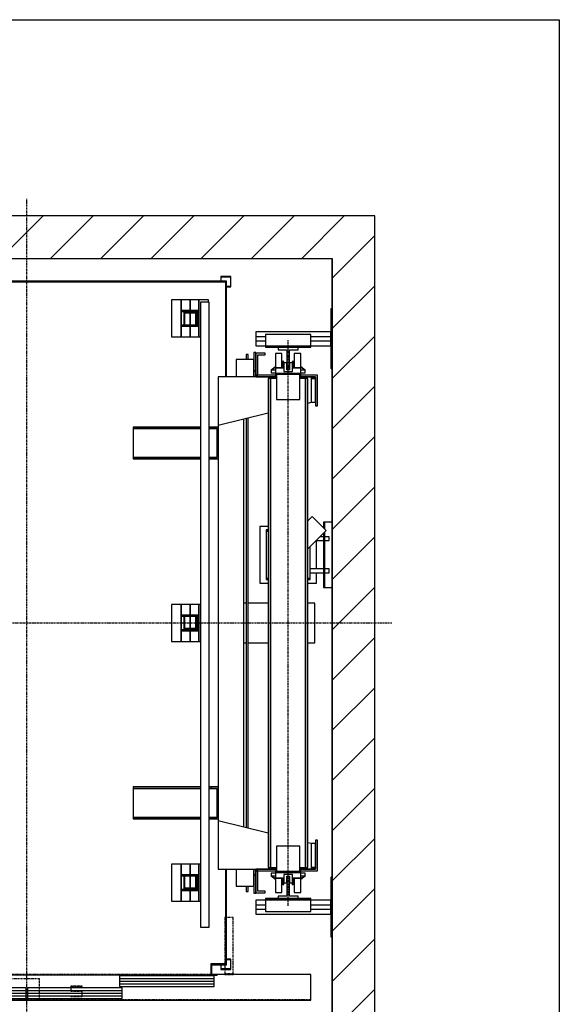
# Model space of a CAD drawing. Extents: x 10 to 2370, y 10 to 287.
# Drawn here: x 415 to 510, y 114 to 287 of the extents above; entities that cross this region are included whole.
import ezdxf

# ---------------------------------------------------------------- set-up
doc = ezdxf.new("R2010")
doc.units = 0
doc.header["$LTSCALE"] = 0.5
doc.header["$MEASUREMENT"] = 0
doc.linetypes.add('ACAD_ISO10W100', pattern=[18.5, 12, -3, 0.5, -3])
doc.layers.get('0').update_dxf_attribs({"linetype": 'CONTINUOUS'})
for name, color, linetype in [('6', 7, 'CONTINUOUS'), ('7', 6, 'ACAD_ISO10W100'), ('8', 3, 'CONTINUOUS')]:
    doc.layers.add(name, color=color, linetype=linetype)

# ---------------------------------------------------------------- blocks, each defined once
blk = doc.blocks.new('BORD_MACPUARSA_A4_V')
at = {"layer": '8'}
for p, q in [((0, 277), (190, 277)), ((190, 277), (190, 0))]:
    blk.add_line(p, q, dxfattribs=at)
blk = doc.blocks.new('LD_20170517143806_00000031')
blk.add_blockref('BORD_MACPUARSA_A4_V', (0, 0))
blk = doc.blocks.new('LD_20170517143806_00000034')
at = {"layer": '8'}
for p, q in [((-150, 2678.4), (71.6, 2900)), ((-150, 2855.2), (-105.2, 2900)), ((98.3, 2750), (248.3, 2900)), ((275.1, 2750), (425.1, 2900)), ((451.9, 2750), (601.9, 2900)), ((628.7, 2750), (778.7, 2900)), ((805.5, 2750), (955.5, 2900)), ((982.2, 2750), (1132.2, 2900)), ((1159, 2750), (1309, 2900)), ((1335.8, 2750), (1485.8, 2900)), ((1512.6, 2750), (1662.6, 2900)), ((1689.3, 2750), (1839.3, 2900)), ((1866.1, 2750), (2016.1, 2900)), ((2042.9, 2750), (2192.9, 2900)), ((2150, 2680.3), (2300, 2830.3)), ((-150, 2501.7), (0, 2651.7)), ((2150, 2503.6), (2300, 2653.6)), ((-150, 2324.9), (0, 2474.9)), ((2150, 2326.8), (2300, 2476.8)), ((-150, 2148.1), (0, 2298.1)), ((2150, 2150), (2300, 2300)), ((2150, 2150), (2300, 2300)), ((-150, 1971.3), (0, 2121.3)), ((2150, 1973.2), (2300, 2123.2)), ((-150, 1794.5), (0, 1944.5)), ((2150, 1796.4), (2300, 1946.4)), ((-150, 1617.8), (0, 1767.8)), ((2150, 1619.7), (2300, 1769.7)), ((-150, 1441), (0, 1591)), ((2150, 1442.9), (2300, 1592.9)), ((-150, 1264.2), (0, 1414.2)), ((2150, 1266.1), (2300, 1416.1)), ((-150, 1087.4), (0, 1237.4)), ((2150, 1089.3), (2300, 1239.3)), ((-150, 910.7), (0, 1060.7)), ((2150, 912.6), (2300, 1062.6)), ((-150, 733.9), (0, 883.9)), ((2150, 735.8), (2300, 885.8)), ((-150, 557.1), (0, 707.1)), ((2150, 559), (2300, 709)), ((-150, 380.3), (0, 530.3)), ((2150, 382.2), (2300, 532.2)), ((-150, 203.6), (0, 353.6)), ((2150, 205.5), (2300, 355.5)), ((-150, 26.8), (0, 176.8)), ((2150, 28.7), (2300, 178.7)), ((-150, -150), (0, 0)), ((-150, -150), (0, 0)), ((1875, -69.5), (1944.5, 0)), ((1971.3, -150), (2121.3, 0)), ((2148.1, -150), (2300, 1.9)), ((26.8, -150), (176.8, 0)), ((203.6, -150), (275, -78.6))]:
    blk.add_line(p, q, dxfattribs=at)
blk = doc.blocks.new('LD_20170517143806_00000035')
for p, q in [((0, 2900), (-150, 2900)), ((-150, 2900), (-150, -150)), ((2150, 2900), (0, 2900)), ((2300, 2900), (2150, 2900)), ((2300, -150), (2300, 2900)), ((0, 2750), (0, 1043)), ((0, 0), (0, 2750)), ((0, 2750), (2150, 2750)), ((2150, 2572), (2150, 2750)), ((2150, 2750), (2150, 0)), ((2150, 1822), (2150, 2362)), ((2150, 572), (2150, 1592)), ((0, 1025), (0, 975)), ((0, 957), (0, 0)), ((2150, 0), (2150, 362)), ((0, 0), (305, 0)), ((275, 0), (0, 0)), ((275, -150), (275, 0)), ((308, 0), (422, 0)), ((425, 0), (1725, 0)), ((1728, 0), (1842, 0)), ((1845, 0), (2150, 0)), ((2150, 0), (1875, 0)), ((1875, 0), (1875, -150)), ((-150, -150), (0, -150)), ((0, -150), (275, -150)), ((1875, -150), (2150, -150)), ((2150, -150), (2300, -150))]:
    blk.add_line(p, q)
blk = doc.blocks.new('LD_20170517143806_00000039')
for p, q in [((-703, 1203), (-703, -1201.5)), ((703, 1203), (-703, 1203)), ((-700, -1201.5), (-700, 1200)), ((-700, 1200), (700, 1200)), ((700, 1200), (700, 866.5)), ((703, 866.5), (703, 1203)), ((700, -866.5), (700, -1200)), ((703, -1203), (703, -866.5)), ((-703, -1201.5), (-700, -1201.5)), ((-651.5, -1200), (-701.5, -1200)), ((-701.5, -1200), (-701.5, -1203)), ((-701.5, -1203), (-654.5, -1203)), ((-654.5, -1203), (-654.5, -1237)), ((-651.5, -1240), (-651.5, -1200)), ((648.5, -1200), (648.5, -1240)), ((700, -1200), (648.5, -1200)), ((651.5, -1237), (651.5, -1203)), ((651.5, -1203), (703, -1203)), ((-654.5, -1237), (-673, -1237)), ((-673, -1237), (-673, -1240)), ((-673, -1240), (-651.5, -1240)), ((-651.5, -1238.5), (648.5, -1238.5)), ((648.5, -1240), (670, -1240)), ((670, -1237), (651.5, -1237)), ((670, -1240), (670, -1237))]:
    blk.add_line(p, q)
blk = doc.blocks.new('LD_20170517143806_0000003A')
for p, q in [((88, 2329), (58, 2329)), ((58, 2329), (58, 129)), ((94, 2337), (60, 2337)), ((60, 2337), (60, 2329)), ((88, 129), (88, 2329)), ((94, 2207), (94, 2337)), ((125, 2337), (94, 2337)), ((94, 2337), (94, 2207)), ((156, 2337), (125, 2337)), ((125, 2337), (125, 2299.5)), ((125, 2299.5), (125, 2337)), ((190, 2337), (156, 2337)), ((156, 2337), (156, 2207)), ((156, 2207), (156, 2337)), ((190, 2207), (190, 2337)), ((1244, 2337), (1210, 2337)), ((1210, 2337), (1210, 2207)), ((1244, 2207), (1244, 2337)), ((1275, 2337), (1244, 2337)), ((1244, 2337), (1244, 2207)), ((1306, 2337), (1275, 2337)), ((1275, 2337), (1275, 2299.5)), ((1275, 2299.5), (1275, 2337)), ((1340, 2337), (1306, 2337)), ((1306, 2337), (1306, 2207)), ((1306, 2207), (1306, 2337)), ((1342, 2329), (1312, 2329)), ((1312, 2329), (1312, 129)), ((1340, 2329), (1340, 2337)), ((1342, 129), (1342, 2329)), ((152.5, 2299.5), (97.5, 2299.5)), ((97.5, 2299.5), (97.5, 2244.5)), ((100.5, 2296.5), (152.5, 2296.5)), ((100.5, 2247.5), (100.5, 2296.5)), ((147, 2294), (103, 2294)), ((103, 2294), (103, 2250)), ((106, 2291), (144, 2291)), ((106, 2250), (106, 2291)), ((125, 2296.5), (125, 2294)), ((125, 2294), (125, 2296.5)), ((125, 2291), (125, 2247.5)), ((125, 2247.5), (125, 2291)), ((144, 2291), (144, 2250)), ((147, 2250), (147, 2294)), ((152.5, 2296.5), (152.5, 2299.5)), ((1302.5, 2299.5), (1247.5, 2299.5)), ((1247.5, 2299.5), (1247.5, 2296.5)), ((1247.5, 2296.5), (1299.5, 2296.5)), ((1297, 2294), (1253, 2294)), ((1253, 2294), (1253, 2250)), ((1256, 2291), (1294, 2291)), ((1256, 2250), (1256, 2291)), ((1275, 2296.5), (1275, 2294)), ((1275, 2294), (1275, 2296.5)), ((1275, 2291), (1275, 2247.5)), ((1275, 2247.5), (1275, 2291)), ((1294, 2291), (1294, 2250)), ((1297, 2250), (1297, 2294)), ((1299.5, 2296.5), (1299.5, 2247.5)), ((1302.5, 2244.5), (1302.5, 2299.5)), ((97.5, 2244.5), (152.5, 2244.5)), ((152.5, 2247.5), (100.5, 2247.5)), ((103, 2250), (106, 2250)), ((125, 2244.5), (125, 2207)), ((125, 2207), (125, 2244.5)), ((144, 2250), (147, 2250)), ((152.5, 2244.5), (152.5, 2247.5)), ((1299.5, 2247.5), (1247.5, 2247.5)), ((1247.5, 2247.5), (1247.5, 2244.5)), ((1247.5, 2244.5), (1302.5, 2244.5)), ((1253, 2250), (1256, 2250)), ((1275, 2244.5), (1275, 2207)), ((1275, 2207), (1275, 2244.5)), ((1294, 2250), (1297, 2250)), ((88, 2207), (94, 2207)), ((94, 2207), (125, 2207)), ((125, 2207), (156, 2207)), ((156, 2207), (190, 2207)), ((1210, 2207), (1244, 2207)), ((1244, 2207), (1275, 2207)), ((1275, 2207), (1306, 2207)), ((1306, 2207), (1312, 2207)), ((94, 1565), (88, 1565)), ((94, 1435), (94, 1565)), ((125, 1565), (94, 1565)), ((94, 1565), (94, 1435)), ((156, 1565), (125, 1565)), ((125, 1565), (125, 1527.5)), ((125, 1527.5), (125, 1565)), ((190, 1565), (156, 1565)), ((156, 1565), (156, 1435)), ((156, 1435), (156, 1565)), ((190, 1435), (190, 1565)), ((152.5, 1527.5), (97.5, 1527.5)), ((97.5, 1527.5), (97.5, 1472.5)), ((152.5, 1524.5), (152.5, 1527.5)), ((100.5, 1524.5), (152.5, 1524.5)), ((100.5, 1475.5), (100.5, 1524.5)), ((103, 1522), (103, 1478)), ((106, 1522), (103, 1522)), ((106, 1481), (106, 1522)), ((125, 1524.5), (125, 1481)), ((125, 1481), (125, 1524.5)), ((144, 1522), (144, 1481)), ((147, 1522), (144, 1522)), ((147, 1478), (147, 1522)), ((97.5, 1472.5), (152.5, 1472.5)), ((152.5, 1475.5), (100.5, 1475.5)), ((103, 1478), (147, 1478)), ((144, 1481), (106, 1481)), ((125, 1478), (125, 1475.5)), ((125, 1475.5), (125, 1478)), ((125, 1472.5), (125, 1435)), ((125, 1435), (125, 1472.5)), ((152.5, 1472.5), (152.5, 1475.5)), ((91, 1435), (94, 1435)), ((94, 1435), (125, 1435)), ((125, 1435), (156, 1435)), ((156, 1435), (190, 1435)), ((1244, 1265), (1210, 1265)), ((1210, 1265), (1210, 1135)), ((1244, 1135), (1244, 1265)), ((1275, 1265), (1244, 1265)), ((1244, 1265), (1244, 1135)), ((1306, 1265), (1275, 1265)), ((1275, 1265), (1275, 1227.5)), ((1275, 1227.5), (1275, 1265)), ((1312, 1265), (1306, 1265)), ((1306, 1265), (1306, 1135)), ((1306, 1135), (1306, 1265)), ((1302.5, 1227.5), (1247.5, 1227.5)), ((1247.5, 1227.5), (1247.5, 1224.5)), ((1247.5, 1224.5), (1299.5, 1224.5)), ((1253, 1222), (1253, 1178)), ((1256, 1222), (1253, 1222)), ((1256, 1181), (1256, 1222)), ((1275, 1224.5), (1275, 1181)), ((1275, 1181), (1275, 1224.5)), ((1294, 1222), (1294, 1181)), ((1297, 1222), (1294, 1222)), ((1297, 1178), (1297, 1222)), ((1299.5, 1224.5), (1299.5, 1175.5)), ((1302.5, 1172.5), (1302.5, 1227.5)), ((1294, 1181), (1256, 1181)), ((1299.5, 1175.5), (1247.5, 1175.5)), ((1247.5, 1175.5), (1247.5, 1172.5)), ((1247.5, 1172.5), (1302.5, 1172.5)), ((1253, 1178), (1297, 1178)), ((1275, 1178), (1275, 1175.5)), ((1275, 1175.5), (1275, 1178)), ((1275, 1172.5), (1275, 1135)), ((1275, 1135), (1275, 1172.5)), ((1210, 1135), (1244, 1135)), ((1244, 1135), (1275, 1135)), ((1275, 1135), (1306, 1135)), ((1306, 1135), (1312, 1135)), ((94, 351), (88, 351)), ((94, 221), (94, 351)), ((125, 351), (94, 351)), ((94, 351), (94, 221)), ((156, 351), (125, 351)), ((125, 351), (125, 313.5)), ((125, 313.5), (125, 351)), ((190, 351), (156, 351)), ((156, 351), (156, 221)), ((156, 221), (156, 351)), ((190, 221), (190, 351)), ((1244, 351), (1210, 351)), ((1210, 351), (1210, 221)), ((1244, 221), (1244, 351)), ((1275, 351), (1244, 351)), ((1244, 351), (1244, 221)), ((1306, 351), (1275, 351)), ((1275, 351), (1275, 313.5)), ((1275, 313.5), (1275, 351)), ((1312, 351), (1306, 351)), ((1306, 351), (1306, 221)), ((1306, 221), (1306, 351)), ((152.5, 313.5), (97.5, 313.5)), ((97.5, 313.5), (97.5, 258.5)), ((152.5, 310.5), (152.5, 313.5)), ((1302.5, 313.5), (1247.5, 313.5)), ((1247.5, 313.5), (1247.5, 310.5)), ((1302.5, 258.5), (1302.5, 313.5)), ((100.5, 310.5), (152.5, 310.5)), ((100.5, 261.5), (100.5, 310.5)), ((103, 308), (103, 264)), ((106, 308), (103, 308)), ((106, 267), (106, 308)), ((125, 310.5), (125, 267)), ((125, 267), (125, 310.5)), ((144, 308), (144, 267)), ((147, 308), (144, 308)), ((147, 264), (147, 308)), ((1247.5, 310.5), (1299.5, 310.5)), ((1253, 308), (1253, 264)), ((1256, 308), (1253, 308)), ((1256, 267), (1256, 308)), ((1275, 310.5), (1275, 267)), ((1275, 267), (1275, 310.5)), ((1294, 308), (1294, 267)), ((1297, 308), (1294, 308)), ((1297, 264), (1297, 308)), ((1299.5, 310.5), (1299.5, 261.5)), ((97.5, 258.5), (152.5, 258.5)), ((152.5, 261.5), (100.5, 261.5)), ((103, 264), (147, 264)), ((144, 267), (106, 267)), ((125, 264), (125, 261.5)), ((125, 261.5), (125, 264)), ((125, 258.5), (125, 221)), ((125, 221), (125, 258.5)), ((152.5, 258.5), (152.5, 261.5)), ((1299.5, 261.5), (1247.5, 261.5)), ((1247.5, 261.5), (1247.5, 258.5)), ((1247.5, 258.5), (1302.5, 258.5)), ((1253, 264), (1297, 264)), ((1294, 267), (1256, 267)), ((1275, 264), (1275, 261.5)), ((1275, 261.5), (1275, 264)), ((1275, 258.5), (1275, 221)), ((1275, 221), (1275, 258.5)), ((88, 221), (94, 221)), ((94, 221), (125, 221)), ((125, 221), (156, 221)), ((156, 221), (190, 221)), ((1210, 221), (1244, 221)), ((1244, 221), (1275, 221)), ((1275, 221), (1306, 221)), ((1306, 221), (1312, 221)), ((58, 129), (88, 129)), ((1312, 129), (1342, 129))]:
    blk.add_line(p, q)
blk = doc.blocks.new('LD_20170517143806_0000003B')
for p, q in [((-683, 1219), (-719, 1219)), ((-719, 1219), (-719, 1183)), ((-717.5, 1217.5), (-684.5, 1217.5)), ((-717.5, 1184.5), (-717.5, 1217.5)), ((-684.5, 1217.5), (-684.5, 1203)), ((-683, 1203), (-683, 1219)), ((683, 1219), (683, 1203)), ((719, 1219), (683, 1219)), ((684.5, 1203), (684.5, 1217.5)), ((684.5, 1217.5), (717.5, 1217.5)), ((717.5, 1217.5), (717.5, 1184.5)), ((719, 1183), (719, 1219)), ((-719, 1183), (-703, 1183)), ((-703, 1184.5), (-717.5, 1184.5)), ((717.5, 1184.5), (703, 1184.5)), ((703, 1183), (719, 1183)), ((-719, -1183), (-719, -1219)), ((-703, -1183), (-719, -1183)), ((-717.5, -1217.5), (-717.5, -1184.5)), ((-717.5, -1184.5), (-703, -1184.5)), ((-684.5, -1203), (-684.5, -1217.5)), ((-683, -1219), (-683, -1203)), ((683, -1203), (683, -1219)), ((684.5, -1217.5), (684.5, -1203)), ((719, -1183), (703, -1183)), ((703, -1184.5), (717.5, -1184.5)), ((717.5, -1184.5), (717.5, -1217.5)), ((719, -1219), (719, -1183)), ((-719, -1219), (-683, -1219)), ((-684.5, -1217.5), (-717.5, -1217.5)), ((683, -1219), (719, -1219)), ((717.5, -1217.5), (684.5, -1217.5))]:
    blk.add_line(p, q)
blk = doc.blocks.new('LD_20170517143806_0000003E')
for p, q in [((-141, 945), (-147, 945)), ((-147, 945), (-147, 926.8)), ((-141, 945), (-147, 945)), ((-147, 945), (-147, 926.8)), ((-141, 926.8), (-141, 945)), ((-141, 926.8), (-141, 945)), ((-113, 951.4), (-120, 951.4)), ((-120, 951.4), (-120, 887)), ((-113, 951.4), (-120, 951.4)), ((-120, 951.4), (-120, 887)), ((-113, 887), (-113, 951.4)), ((-113, 887), (-113, 951.4)), ((-113, 949.5), (-113, 872.5)), ((-81, 949.5), (-113, 949.5)), ((-113, 949.5), (-113, 872.5)), ((-81, 949.5), (-113, 949.5)), ((-107, 872.5), (-107, 943.5)), ((-107, 943.5), (-81, 943.5)), ((-107, 872.5), (-107, 943.5)), ((-107, 943.5), (-81, 943.5)), ((-81, 943.5), (-81, 949.5)), ((-81, 943.5), (-81, 949.5)), ((-22, 948), (-44.5, 948)), ((-44.5, 948), (-44.5, 898)), ((-22, 899), (-22, 948)), ((44.5, 948), (22, 948)), ((22, 948), (22, 899)), ((44.5, 898), (44.5, 948)), ((-120, 926.8), (-183, 926.8)), ((-183, 926.8), (-183, 866.5)), ((-120, 926.8), (-183, 926.8)), ((-183, 926.8), (-183, 866.5)), ((-120, 866.5), (-120, 926.8)), ((-120, 866.5), (-120, 926.8)), ((-246, 866.5), (-246, 696.5)), ((-44.5, 866.5), (-246, 866.5)), ((-113, 887), (-120, 887)), ((-120, 887), (-120, 866.5)), ((-120, 887), (-113, 887)), ((-113, 887), (-120, 887)), ((-120, 887), (-120, 866.5)), ((-120, 887), (-113, 887)), ((-113, 866.5), (-113, 887)), ((-113, 866.5), (-113, 887)), ((-44.5, 872.5), (-113, 872.5)), ((-113, 872.5), (-113, 866.5)), ((-113, 872.5), (-107, 872.5)), ((-44.5, 872.5), (-113, 872.5)), ((-113, 872.5), (-113, 866.5)), ((-113, 872.5), (-107, 872.5)), ((-113, 866.5), (-44.5, 866.5)), ((-113, 866.5), (-44.5, 866.5)), ((-15, 898), (-44.5, 898)), ((-44.5, 898), (-44.5, 860)), ((-44.5, 898), (-15, 898)), ((-15, 899), (-22, 899)), ((4.8, 899), (-4.8, 899)), ((4.8, 898), (-4.8, 898)), ((-4.8, 898), (4.8, 898)), ((22, 899), (15, 899)), ((44.5, 898), (15, 898)), ((15, 898), (44.5, 898)), ((44.5, 860), (44.5, 898)), ((103, 872.5), (44.5, 872.5)), ((103, 872.5), (44.5, 872.5)), ((44.5, 866.5), (97, 866.5)), ((44.5, 866.5), (97, 866.5)), ((82, 866.5), (44.5, 866.5)), ((97, 866.5), (82, 866.5)), ((97, 866.5), (82, 866.5)), ((82, 776.5), (82, 866.5)), ((97, 866.5), (97, 764.5)), ((97, 866.5), (97, 764.5)), ((103, 764.5), (103, 872.5)), ((103, 764.5), (103, 872.5)), ((82, 860.5), (97, 860.5)), ((97, 860.5), (82, 860.5)), ((82, 860.5), (97, 860.5)), ((97, 860.5), (82, 860.5)), ((97, 776.5), (97, 860.5)), ((97, 776.5), (97, 860.5)), ((70, 773.6), (82, 776.5)), ((82, 776.5), (97, 776.5)), ((82, 776.5), (97, 776.5)), ((97, 764.5), (103, 764.5)), ((97, 764.5), (103, 764.5)), ((-246, 696.5), (-70, 739.4)), ((-246, 696.5), (-246, -696.5)), ((-246, 696.5), (-246, -696.5)), ((-156, -718.5), (-156, 718.5)), ((-156, -718.5), (-156, 718.5)), ((-147, 720.6), (-147, -720.6)), ((-141, -722.1), (-141, 722.1)), ((-546, 689.2), (-546, 684.2)), ((-308, 689.2), (-546, 689.2)), ((-546, 689.2), (-546, 684.2)), ((-308, 689.2), (-546, 689.2)), ((-546, 684.2), (-546, 582.2)), ((-308, 684.2), (-546, 684.2)), ((-546, 684.2), (-308, 684.2)), ((-546, 684.2), (-546, 582.2)), ((-308, 684.2), (-546, 684.2)), ((-546, 684.2), (-308, 684.2)), ((-271, 689.2), (-278, 689.2)), ((-271, 689.2), (-278, 689.2)), ((-251, 684.2), (-278, 684.2)), ((-278, 684.2), (-271, 684.2)), ((-251, 684.2), (-278, 684.2)), ((-278, 684.2), (-271, 684.2)), ((-246, 689.2), (-271, 689.2)), ((-271, 689.2), (-271, 684.2)), ((-246, 689.2), (-271, 689.2)), ((-271, 689.2), (-271, 684.2)), ((-271, 684.2), (-251, 684.2)), ((-271, 684.2), (-251, 684.2)), ((-251, 684.2), (-251, 582.2)), ((-251, 684.2), (-251, 582.2)), ((-246, 577.2), (-246, 689.2)), ((-246, 577.2), (-246, 689.2)), ((-546, 582.2), (-546, 577.2)), ((-308, 582.2), (-546, 582.2)), ((-546, 582.2), (-308, 582.2)), ((-546, 582.2), (-546, 577.2)), ((-308, 582.2), (-546, 582.2)), ((-546, 582.2), (-308, 582.2)), ((-546, 577.2), (-308, 577.2)), ((-546, 577.2), (-308, 577.2)), ((-271, 582.2), (-278, 582.2)), ((-278, 582.2), (-251, 582.2)), ((-271, 582.2), (-278, 582.2)), ((-278, 582.2), (-251, 582.2)), ((-278, 577.2), (-271, 577.2)), ((-278, 577.2), (-271, 577.2)), ((-251, 582.2), (-271, 582.2)), ((-271, 582.2), (-271, 577.2)), ((-251, 582.2), (-271, 582.2)), ((-271, 582.2), (-271, 577.2)), ((-271, 577.2), (-246, 577.2)), ((-271, 577.2), (-246, 577.2)), ((-147, 70), (-156, 70)), ((-147, 70), (-156, 70)), ((-70, 70), (-141, 70)), ((-70, 70), (-141, 70)), ((94.5, 70), (70, 70)), ((94.5, 70), (70, 70)), ((94.5, -70), (94.5, 70)), ((94.5, -70), (94.5, 70)), ((-156, -70), (-147, -70)), ((-156, -70), (-147, -70)), ((-141, -70), (-70, -70)), ((-141, -70), (-70, -70)), ((70, -70), (94.5, -70)), ((70, -70), (94.5, -70)), ((-546, -577.2), (-546, -582.2)), ((-308, -577.2), (-546, -577.2)), ((-546, -577.2), (-546, -582.2)), ((-308, -577.2), (-546, -577.2)), ((-546, -582.2), (-546, -684.2)), ((-308, -582.2), (-546, -582.2)), ((-546, -582.2), (-308, -582.2)), ((-546, -582.2), (-546, -684.2)), ((-308, -582.2), (-546, -582.2)), ((-546, -582.2), (-308, -582.2)), ((-271, -577.2), (-278, -577.2)), ((-271, -577.2), (-278, -577.2)), ((-251, -582.2), (-278, -582.2)), ((-278, -582.2), (-271, -582.2)), ((-251, -582.2), (-278, -582.2)), ((-278, -582.2), (-271, -582.2)), ((-246, -577.2), (-271, -577.2)), ((-271, -577.2), (-271, -582.2)), ((-246, -577.2), (-271, -577.2)), ((-271, -577.2), (-271, -582.2)), ((-271, -582.2), (-251, -582.2)), ((-271, -582.2), (-251, -582.2)), ((-251, -582.2), (-251, -684.2)), ((-251, -582.2), (-251, -684.2)), ((-246, -689.2), (-246, -577.2)), ((-246, -689.2), (-246, -577.2)), ((-546, -684.2), (-546, -689.2)), ((-308, -684.2), (-546, -684.2)), ((-546, -684.2), (-308, -684.2)), ((-546, -684.2), (-546, -689.2)), ((-308, -684.2), (-546, -684.2)), ((-546, -684.2), (-308, -684.2)), ((-546, -689.2), (-308, -689.2)), ((-546, -689.2), (-308, -689.2)), ((-271, -684.2), (-278, -684.2)), ((-278, -684.2), (-251, -684.2)), ((-271, -684.2), (-278, -684.2)), ((-278, -684.2), (-251, -684.2)), ((-278, -689.2), (-271, -689.2)), ((-278, -689.2), (-271, -689.2)), ((-251, -684.2), (-271, -684.2)), ((-271, -684.2), (-271, -689.2)), ((-251, -684.2), (-271, -684.2)), ((-271, -684.2), (-271, -689.2)), ((-271, -689.2), (-246, -689.2)), ((-271, -689.2), (-246, -689.2)), ((-70, -739.4), (-246, -696.5)), ((-246, -696.5), (-246, -866.5)), ((82, -776.5), (70, -773.6)), ((97, -776.5), (82, -776.5)), ((97, -776.5), (82, -776.5)), ((82, -866.5), (82, -776.5)), ((103, -764.5), (97, -764.5)), ((97, -764.5), (97, -866.5)), ((103, -764.5), (97, -764.5)), ((97, -764.5), (97, -866.5)), ((97, -860.5), (97, -776.5)), ((97, -860.5), (97, -776.5)), ((103, -872.5), (103, -764.5)), ((103, -872.5), (103, -764.5)), ((-44.5, -860), (-44.5, -898)), ((44.5, -898), (44.5, -860)), ((97, -860.5), (82, -860.5)), ((82, -860.5), (97, -860.5)), ((97, -860.5), (82, -860.5)), ((82, -860.5), (97, -860.5)), ((-246, -866.5), (-44.5, -866.5)), ((-183, -866.5), (-183, -926.8)), ((-183, -866.5), (-183, -926.8)), ((-120, -926.8), (-120, -866.5)), ((-120, -866.5), (-120, -887)), ((-120, -926.8), (-120, -866.5)), ((-120, -866.5), (-120, -887)), ((-120, -887), (-113, -887)), ((-113, -887), (-120, -887)), ((-120, -887), (-120, -951.4)), ((-120, -887), (-113, -887)), ((-113, -887), (-120, -887)), ((-120, -887), (-120, -951.4)), ((-44.5, -866.5), (-113, -866.5)), ((-113, -866.5), (-113, -872.5)), ((-113, -887), (-113, -866.5)), ((-44.5, -866.5), (-113, -866.5)), ((-113, -866.5), (-113, -872.5)), ((-113, -887), (-113, -866.5)), ((-113, -872.5), (-44.5, -872.5)), ((-113, -872.5), (-113, -949.5)), ((-107, -872.5), (-113, -872.5)), ((-113, -872.5), (-44.5, -872.5)), ((-113, -872.5), (-113, -949.5)), ((-107, -872.5), (-113, -872.5)), ((-113, -951.4), (-113, -887)), ((-113, -951.4), (-113, -887)), ((-107, -943.5), (-107, -872.5)), ((-107, -943.5), (-107, -872.5)), ((-44.5, -898), (-15, -898)), ((-44.5, -898), (-44.5, -948)), ((-15, -898), (-44.5, -898)), ((-22, -948), (-22, -899)), ((-22, -899), (-15, -899)), ((-4.8, -898), (4.8, -898)), ((4.8, -898), (-4.8, -898)), ((-4.8, -899), (4.8, -899)), ((15, -898), (44.5, -898)), ((44.5, -898), (15, -898)), ((15, -899), (22, -899)), ((22, -899), (22, -948)), ((97, -866.5), (44.5, -866.5)), ((97, -866.5), (44.5, -866.5)), ((44.5, -866.5), (82, -866.5)), ((44.5, -872.5), (103, -872.5)), ((44.5, -872.5), (103, -872.5)), ((44.5, -948), (44.5, -898)), ((82, -866.5), (97, -866.5)), ((82, -866.5), (97, -866.5)), ((-183, -926.8), (-120, -926.8)), ((-183, -926.8), (-120, -926.8)), ((-147, -926.8), (-147, -945)), ((-147, -926.8), (-147, -945)), ((-141, -945), (-141, -926.8)), ((-141, -945), (-141, -926.8)), ((-147, -945), (-141, -945)), ((-147, -945), (-141, -945)), ((-120, -951.4), (-113, -951.4)), ((-120, -951.4), (-113, -951.4)), ((-113, -949.5), (-81, -949.5)), ((-113, -949.5), (-81, -949.5)), ((-81, -943.5), (-107, -943.5)), ((-81, -943.5), (-107, -943.5)), ((-81, -949.5), (-81, -943.5)), ((-81, -949.5), (-81, -943.5)), ((-44.5, -948), (-22, -948)), ((22, -948), (44.5, -948))]:
    blk.add_line(p, q)
blk = doc.blocks.new('LD_20170517143806_00000041')
for p, q in [((-44.5, 11.2), (-60.1, 0.1)), ((-44.5, 11.2), (-60.1, 0.1)), ((-60.1, 0.1), (-59.9, -0.1)), ((-60.1, 0.1), (-59.9, -0.1)), ((-44.5, 0), (-60, 0)), ((-60, 0), (-60, -10)), ((-44.5, 0), (-60, 0)), ((-60, 0), (-60, -10)), ((-59.9, -0.1), (-44.5, 10.9)), ((-59.9, -0.1), (-44.5, 10.9)), ((-18.1, 30.1), (-22, 27.3)), ((-18.1, 30.1), (-22, 27.3)), ((-22, 27), (-17.9, 29.9)), ((-22, 27), (-17.9, 29.9)), ((-14.8, 30), (-18.2, 30)), ((-18.2, 30), (-18.2, 9)), ((-14.8, 30), (-18.2, 30)), ((-18.2, 30), (-18.2, 9)), ((-17.9, 29.9), (-18.1, 30.1)), ((-17.9, 29.9), (-18.1, 30.1)), ((-14.8, 25), (-14.8, 30)), ((-14.8, 25), (-14.8, 30)), ((18.2, 30), (14.8, 30)), ((14.8, 30), (14.8, 25)), ((18.2, 30), (14.8, 30)), ((14.8, 30), (14.8, 25)), ((18.1, 30.1), (17.9, 29.9)), ((18.1, 30.1), (17.9, 29.9)), ((17.9, 29.9), (22, 27)), ((17.9, 29.9), (22, 27)), ((22, 27.3), (18.1, 30.1)), ((22, 27.3), (18.1, 30.1)), ((18.2, 9), (18.2, 30)), ((18.2, 9), (18.2, 30)), ((60.1, 0.1), (44.5, 11.2)), ((60.1, 0.1), (44.5, 11.2)), ((44.5, 10.9), (59.9, -0.1)), ((44.5, 10.9), (59.9, -0.1)), ((60, 0), (44.5, 0)), ((60, 0), (44.5, 0)), ((59.9, -0.1), (60.1, 0.1)), ((59.9, -0.1), (60.1, 0.1)), ((60, -10), (60, 0)), ((60, -10), (60, 0)), ((-60, -10), (-44.5, -10)), ((-60, -10), (-44.5, -10)), ((44.5, -10), (60, -10)), ((44.5, -10), (60, -10))]:
    blk.add_line(p, q)
blk = doc.blocks.new('LD_20170517143806_00000043')
at = {"layer": '7'}
blk.add_line((0, -995), (0, 995), dxfattribs=at)
blk = doc.blocks.new('LD_20170517143806_00000044')
for p, q in [((-59.9, 0.1), (-60.1, -0.1)), ((-59.9, 0.1), (-60.1, -0.1)), ((-60, 10), (-60, 0)), ((-44.5, 10), (-60, 10)), ((-60, 10), (-60, 0)), ((-44.5, 10), (-60, 10)), ((-60, 0), (-44.5, 0)), ((-60, 0), (-44.5, 0)), ((-44.5, -10.9), (-59.9, 0.1)), ((-44.5, -10.9), (-59.9, 0.1)), ((60, 10), (44.5, 10)), ((60, 10), (44.5, 10)), ((59.9, 0.1), (44.5, -10.9)), ((59.9, 0.1), (44.5, -10.9)), ((44.5, 0), (60, 0)), ((44.5, 0), (60, 0)), ((60.1, -0.1), (59.9, 0.1)), ((60.1, -0.1), (59.9, 0.1)), ((60, 0), (60, 10)), ((60, 0), (60, 10)), ((-60.1, -0.1), (-44.5, -11.2)), ((-60.1, -0.1), (-44.5, -11.2)), ((-17.9, -29.9), (-22, -27)), ((-17.9, -29.9), (-22, -27)), ((-22, -27.3), (-18.1, -30.1)), ((-22, -27.3), (-18.1, -30.1)), ((-18.2, -9), (-18.2, -30)), ((-18.2, -9), (-18.2, -30)), ((-18.2, -30), (-14.8, -30)), ((-18.2, -30), (-14.8, -30)), ((-18.1, -30.1), (-17.9, -29.9)), ((-18.1, -30.1), (-17.9, -29.9)), ((-14.8, -30), (-14.8, -25)), ((-14.8, -30), (-14.8, -25)), ((14.8, -25), (14.8, -30)), ((14.8, -25), (14.8, -30)), ((14.8, -30), (18.2, -30)), ((14.8, -30), (18.2, -30)), ((22, -27), (17.9, -29.9)), ((22, -27), (17.9, -29.9)), ((17.9, -29.9), (18.1, -30.1)), ((17.9, -29.9), (18.1, -30.1)), ((18.1, -30.1), (22, -27.3)), ((18.1, -30.1), (22, -27.3)), ((18.2, -30), (18.2, -9)), ((18.2, -30), (18.2, -9)), ((44.5, -11.2), (60.1, -0.1)), ((44.5, -11.2), (60.1, -0.1))]:
    blk.add_line(p, q)
blk = doc.blocks.new('LD_20170517143806_00000046')
for p, q in [((85, 134.5), (70, 119.5)), ((85, 134.5), (70, 119.5)), ((134.5, 85), (85, 134.5)), ((134.5, 85), (85, 134.5)), ((70, 20.5), (134.5, 85)), ((70, 20.5), (134.5, 85))]:
    blk.add_line(p, q)
blk = doc.blocks.new('LD_20170517143806_00000047')
for p, q in [((-70, 100), (-100, 100)), ((-100, 100), (-100, -100)), ((-70, 100), (-100, 100)), ((-100, 100), (-100, -100)), ((-70, 87.5), (-77.5, 87.5)), ((-77.5, 87.5), (-77.5, 83.5)), ((-70, 87.5), (-77.5, 87.5)), ((-77.5, 87.5), (-77.5, 83.5)), ((-77.5, 83.5), (-70, 83.5)), ((-70, 83.5), (-77.5, 83.5)), ((-77.5, 83.5), (-77.5, -83.5)), ((-77.5, 83.5), (-70, 83.5)), ((-70, 83.5), (-77.5, 83.5)), ((-77.5, 83.5), (-77.5, -83.5)), ((100, -50), (100, 50)), ((100, -50), (100, 50)), ((77.5, -83.5), (77.5, 28)), ((77.5, -83.5), (77.5, 28)), ((100, -100), (100, -63)), ((100, -100), (100, -63)), ((-100, -100), (-70, -100)), ((-100, -100), (-70, -100)), ((-77.5, -83.5), (-70, -83.5)), ((-70, -83.5), (-77.5, -83.5)), ((-77.5, -83.5), (-77.5, -87.5)), ((-77.5, -83.5), (-70, -83.5)), ((-70, -83.5), (-77.5, -83.5)), ((-77.5, -83.5), (-77.5, -87.5)), ((-77.5, -87.5), (-70, -87.5)), ((-77.5, -87.5), (-70, -87.5)), ((70, -83.5), (77.5, -83.5)), ((77.5, -83.5), (70, -83.5)), ((70, -83.5), (77.5, -83.5)), ((77.5, -83.5), (70, -83.5)), ((70, -87.5), (77.5, -87.5)), ((70, -87.5), (77.5, -87.5)), ((70, -100), (100, -100)), ((70, -100), (100, -100)), ((77.5, -87.5), (77.5, -83.5)), ((77.5, -87.5), (77.5, -83.5))]:
    blk.add_line(p, q)
blk = doc.blocks.new('LD_20170517143806_0000004A')
for p, q in [((35, 35), (-35, 35)), ((-35, 35), (-35, 26.5)), ((35, 26.5), (35, 35)), ((-35, 26.5), (-4.5, 26.5)), ((-4.5, 26.5), (-4.5, -35)), ((4.5, -35), (4.5, 26.5)), ((4.5, 26.5), (35, 26.5)), ((-4.5, -35), (4.5, -35))]:
    blk.add_line(p, q)
blk = doc.blocks.new('LD_20170517143806_0000004C')
for p, q in [((4.5, 35), (-4.5, 35)), ((-4.5, 35), (-4.5, -26.5)), ((4.5, -26.5), (4.5, 35)), ((-4.5, -26.5), (-35, -26.5)), ((-35, -26.5), (-35, -35)), ((35, -26.5), (4.5, -26.5)), ((35, -35), (35, -26.5)), ((-35, -35), (35, -35))]:
    blk.add_line(p, q)
blk = doc.blocks.new('LD_20170517143806_0000004E')
for p, q in [((-41, 878), (-41, 875)), ((41, 878), (-41, 878)), ((-41, 878), (-41, 875)), ((41, 878), (-41, 878)), ((-41, 875), (-41, 786)), ((41, 875), (-41, 875)), ((-41, 875), (41, 875)), ((-41, 875), (-41, 786)), ((41, 875), (-41, 875)), ((-41, 875), (41, 875)), ((41, 875), (41, 878)), ((41, 875), (41, 878)), ((41, 786), (41, 875)), ((41, 786), (41, 875)), ((-61.5, 860), (-70, 860)), ((-70, 860), (-70, -860)), ((-61.5, 860), (-70, 860)), ((-70, 860), (-70, -860)), ((-61.5, -860), (-61.5, 860)), ((-41, 860), (-61.5, 860)), ((-61.5, 860), (-61.5, -860)), ((-61.5, -860), (-61.5, 860)), ((-41, 860), (-61.5, 860)), ((-61.5, 860), (-61.5, -860)), ((61.5, 860), (41, 860)), ((61.5, 860), (41, 860)), ((61.5, -860), (61.5, 860)), ((70, 860), (61.5, 860)), ((61.5, 860), (61.5, -860)), ((61.5, -860), (61.5, 860)), ((70, 860), (61.5, 860)), ((61.5, 860), (61.5, -860)), ((70, -860), (70, 860)), ((70, -860), (70, 860)), ((-41, 786), (41, 786)), ((-41, 786), (41, 786)), ((41, -786), (-41, -786)), ((-41, -786), (-41, -875)), ((41, -786), (-41, -786)), ((-41, -786), (-41, -875)), ((41, -875), (41, -786)), ((41, -875), (41, -786)), ((-70, -860), (-61.5, -860)), ((-70, -860), (-61.5, -860)), ((-61.5, -860), (-41, -860)), ((-61.5, -860), (-41, -860)), ((41, -860), (61.5, -860)), ((41, -860), (61.5, -860)), ((61.5, -860), (70, -860)), ((61.5, -860), (70, -860)), ((-41, -875), (41, -875)), ((41, -875), (-41, -875)), ((-41, -875), (-41, -878)), ((-41, -875), (41, -875)), ((41, -875), (-41, -875)), ((-41, -875), (-41, -878)), ((-41, -878), (41, -878)), ((-41, -878), (41, -878)), ((41, -878), (41, -875)), ((41, -878), (41, -875))]:
    blk.add_line(p, q)
blk = doc.blocks.new('LD_20170517143806_0000004F')
for p, q in [((-4.75, 15), (-15, 15)), ((-15, 15), (-15, -15)), ((-4.75, 15), (-15, 15)), ((-15, 15), (-15, -15)), ((-4.75, -9), (-4.75, 15)), ((-4.75, -9), (-4.75, 15)), ((15, 15), (4.75, 15)), ((4.75, 15), (4.75, -9)), ((15, 15), (4.75, 15)), ((4.75, 15), (4.75, -9)), ((15, -15), (15, 15)), ((15, -15), (15, 15)), ((-15, -15), (15, -15)), ((-15, -15), (15, -15)), ((4.75, -9), (-4.75, -9)), ((4.75, -9), (-4.75, -9))]:
    blk.add_line(p, q)
blk = doc.blocks.new('LD_20170517143806_00000050')
for p, q in [((-15, 15), (-15, -15)), ((15, 15), (-15, 15)), ((-15, 15), (-15, -15)), ((15, 15), (-15, 15)), ((-4.75, -15), (-4.75, 9)), ((-4.75, 9), (4.75, 9)), ((-4.75, -15), (-4.75, 9)), ((-4.75, 9), (4.75, 9)), ((4.75, 9), (4.75, -15)), ((4.75, 9), (4.75, -15)), ((15, -15), (15, 15)), ((15, -15), (15, 15)), ((-15, -15), (-4.75, -15)), ((-15, -15), (-4.75, -15)), ((4.75, -15), (15, -15)), ((4.75, -15), (15, -15))]:
    blk.add_line(p, q)
blk = doc.blocks.new('LD_20170517143806_00000054')
for p, q in [((-673, 90), (-1000, 90)), ((-1000, 90), (-1000, 0)), ((-326.3, 85), (-659.95, 85)), ((-659.95, 85), (-659.95, 48)), ((-326.3, 48), (-326.3, 85)), ((659.95, 85), (326.3, 85)), ((326.3, 85), (326.3, 48)), ((659.95, 48), (659.95, 85)), ((1000, 90), (670, 90)), ((1000, 0), (1000, 90)), ((-659.95, 48), (-326.3, 48)), ((-2.55, 43), (-336.2, 43)), ((-336.2, 43), (-336.2, 6)), ((-2.55, 6), (-2.55, 43)), ((336.2, 43), (2.55, 43)), ((2.55, 43), (2.55, 6)), ((326.3, 48), (659.95, 48)), ((336.2, 6), (336.2, 43)), ((-1000, 0), (1000, 0)), ((-336.2, 6), (-2.55, 6)), ((2.55, 6), (336.2, 6))]:
    blk.add_line(p, q)
at = {"layer": '7'}
for p, q in [((-697, 290), (-727, 290)), ((-727, 290), (-727, 92)), ((-697, 92), (-697, 290)), ((727, 290), (697, 290)), ((697, 290), (697, 92)), ((727, 92), (727, 290)), ((1000, 90), (-1000, 90)), ((-1000, 90), (-1000, 2)), ((-727, 92), (-697, 92)), ((-697, 92), (-727, 92)), ((-727, 92), (-727, 90)), ((-727, 90), (-697, 90)), ((-697, 90), (-697, 92)), ((45, 75), (-395, 75)), ((-395, 75), (-395, 2)), ((45, 2), (45, 75)), ((697, 92), (727, 92)), ((727, 92), (697, 92)), ((697, 92), (697, 90)), ((697, 90), (727, 90)), ((727, 90), (727, 92)), ((1000, 2), (1000, 90)), ((155, 49), (155, 31)), ((195, 49), (155, 49)), ((156, 32), (156, 48)), ((156, 48), (195, 48)), ((195, 48), (195, 49)), ((-1000, 2), (-395, 2)), ((-395, 2), (45, 2)), ((45, 2), (1000, 2)), ((155, 31), (195, 31)), ((194, 14), (155, 14)), ((155, 14), (155, 13)), ((155, 13), (195, 13)), ((195, 32), (156, 32)), ((195, 31), (194, 31)), ((194, 31), (194, 14)), ((195, 31), (195, 32)), ((195, 13), (195, 31))]:
    blk.add_line(p, q, dxfattribs=at)
at = {"layer": '8'}
for p, q in [((-660, 75.75), (-326.25, 75.75)), ((326.25, 75.75), (660, 75.75)), ((-660, 66.5), (-326.25, 66.5)), ((-660, 57.25), (-326.25, 57.25)), ((326.25, 66.5), (660, 66.5)), ((326.25, 57.25), (660, 57.25)), ((-336.25, 33.75), (-2.5, 33.75)), ((-336.25, 24.5), (-2.5, 24.5)), ((-336.25, 15.25), (-2.5, 15.25)), ((2.5, 33.75), (336.25, 33.75)), ((2.5, 24.5), (336.25, 24.5)), ((2.5, 15.25), (336.25, 15.25))]:
    blk.add_line(p, q, dxfattribs=at)
blk = doc.blocks.new('LD_20170517143806_00000055')
at = {"layer": '7'}
for p, q in [((0, -1677), (0, 1493)), ((-1285, 0), (1285, 0))]:
    blk.add_line(p, q, dxfattribs=at)
blk = doc.blocks.new('LD_20170517143806_00000057')
for p, q in [((0, 1105), (-4, 1105)), ((-4, 1105), (-4, 895)), ((0, 895), (0, 1105)), ((-269, 1025), (-269, 1008)), ((-4, 1025), (-269, 1025)), ((-269, 1008), (-269, 992)), ((-269, 1008), (-235, 1008)), ((-235, 1015), (-235, 974)), ((-75, 1015), (-235, 1015)), ((-75, 974), (-75, 1015)), ((-75, 1008), (-4, 1008)), ((-4, 1008), (-4, 1025)), ((-4, 992), (-4, 1008)), ((-269, 992), (-269, 975)), ((-235, 992), (-269, 992)), ((-269, 975), (-235, 975)), ((-235, 974), (-235, 970)), ((-75, 974), (-235, 974)), ((-235, 974), (-75, 974)), ((-4, 992), (-75, 992)), ((-75, 975), (-4, 975)), ((-75, 970), (-75, 974)), ((-4, 975), (-4, 992)), ((-235, 970), (-75, 970)), ((-4, 895), (0, 895)), ((-26, 355), (-30, 355)), ((-30, 355), (-30, 334.5)), ((-26, 330.5), (-26, 355)), ((0, 355), (-26, 355)), ((0, 125), (0, 355)), ((-30, 315.5), (-30, 125)), ((-26, 125), (-26, 319.5)), ((-55.5, 290), (-30, 290)), ((-30, 303), (-42.5, 303)), ((-10, 303), (-26, 303)), ((-26, 290), (-10, 290)), ((-10, 302.5), (-10, 303)), ((-10, 301.1), (-10, 302.5)), ((-10, 299), (-10, 301.1)), ((-10, 296.5), (-10, 299)), ((-10, 294), (-10, 296.5)), ((-10, 291.9), (-10, 294)), ((-10, 290.5), (-10, 291.9)), ((-10, 290), (-10, 290.5)), ((-30, 190), (-77.5, 190)), ((-77.5, 177), (-30, 177)), ((-10, 190), (-26, 190)), ((-26, 177), (-10, 177)), ((-10, 189.5), (-10, 190)), ((-10, 188.1), (-10, 189.5)), ((-10, 186), (-10, 188.1)), ((-10, 183.5), (-10, 186)), ((-10, 181), (-10, 183.5)), ((-10, 178.9), (-10, 181)), ((-10, 177.5), (-10, 178.9)), ((-10, 177), (-10, 177.5)), ((-30, 125), (-26, 125)), ((-26, 125), (0, 125)), ((0, -895), (-4, -895)), ((-4, -895), (-4, -1105)), ((0, -1105), (0, -895)), ((-75, -970), (-235, -970)), ((-235, -970), (-235, -974)), ((-75, -974), (-75, -970)), ((-269, -975), (-269, -992)), ((-235, -975), (-269, -975)), ((-269, -992), (-269, -1008)), ((-269, -992), (-235, -992)), ((-235, -974), (-75, -974)), ((-75, -974), (-235, -974)), ((-235, -974), (-235, -1015)), ((-75, -1015), (-75, -974)), ((-4, -975), (-75, -975)), ((-75, -992), (-4, -992)), ((-4, -992), (-4, -975)), ((-4, -1008), (-4, -992)), ((-269, -1008), (-269, -1025)), ((-235, -1008), (-269, -1008)), ((-269, -1025), (-4, -1025)), ((-235, -1015), (-75, -1015)), ((-4, -1008), (-75, -1008)), ((-4, -1025), (-4, -1008)), ((-4, -1105), (0, -1105))]:
    blk.add_line(p, q)

msp = doc.modelspace()

# ---------------------------------------------------------------- block references
at = {"layer": '6'}
msp.add_blockref('LD_20170517143806_00000031', (320, 10), dxfattribs=at)
at = {"layer": '6', "xscale": 0.05, "yscale": 0.05, "zscale": 0.05}
for name, p in [('LD_20170517143806_00000055', (416.25, 180.85)), ('LD_20170517143806_00000034', (362.5, 107.5)), ('LD_20170517143806_00000035', (362.5, 107.5)), ('LD_20170517143806_0000003B', (416.25, 180.85)), ('LD_20170517143806_00000039', (416.25, 180.85)), ('LD_20170517143806_0000003A', (381.25, 120.85)), ('LD_20170517143806_00000057', (470, 180.85)), ('LD_20170517143806_00000043', (462.25, 180.85)), ('LD_20170517143806_0000004A', (462.25, 227.6)), ('LD_20170517143806_0000003E', (462.25, 180.85)), ('LD_20170517143806_00000041', (462.25, 225.35)), ('LD_20170517143806_0000004F', (462.25, 225.85)), ('LD_20170517143806_0000004E', (462.25, 180.85)), ('LD_20170517143806_00000046', (462.25, 192.85)), ('LD_20170517143806_00000047', (462.25, 192.85)), ('LD_20170517143806_00000044', (462.25, 136.35)), ('LD_20170517143806_0000004C', (462.25, 134.1)), ('LD_20170517143806_00000050', (462.25, 135.85)), ('LD_20170517143806_00000054', (416.25, 114.5))]:
    msp.add_blockref(name, p, dxfattribs=at)

doc.saveas('drawing.dxf')
